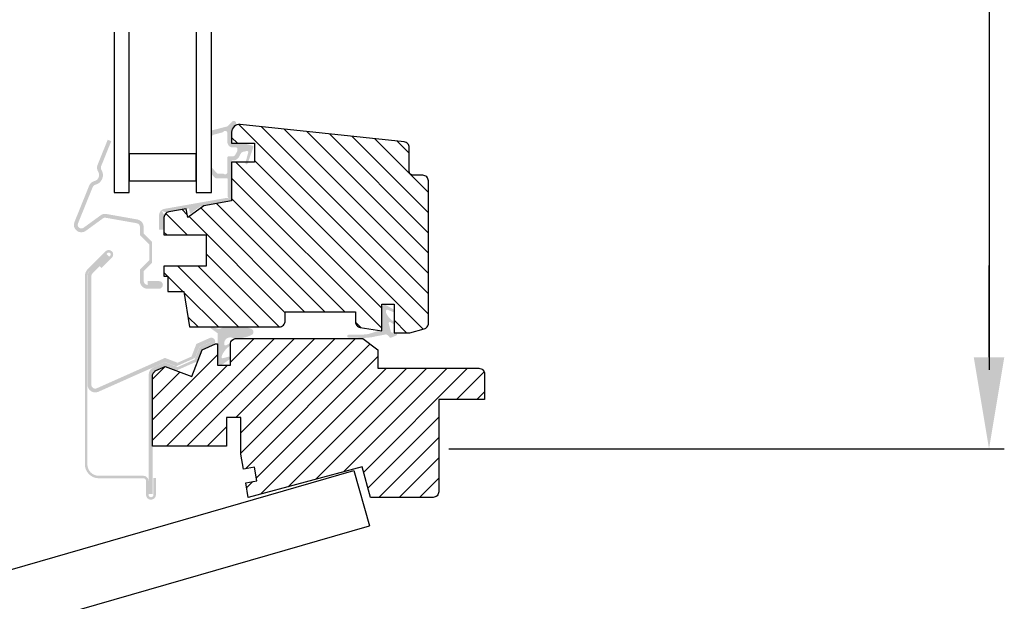
# Model space of a CAD drawing. Units: millimetres. Extents: x 775 to 5316, y 809 to 2273.
# Drawn here: x 851 to 980, y 1240 to 1316 of the extents above; entities that cross this region are included whole.
import ezdxf

# ---------------------------------------------------------------- set-up
doc = ezdxf.new("R2010")
doc.units = ezdxf.units.MM
doc.header["$LTSCALE"] = 20
doc.header["$MEASUREMENT"] = 0
for name, color, linetype in [('VELUX_GASKET', 1, 'Continuous'), ('VELUX_HATCH', 250, 'Continuous'), ('VELUX_INFO', 7, 'Continuous'), ('VELUX_ROOFINGMATERIAL', 250, 'Continuous'), ('VELUX_ROOFWINDOW', 1, 'Continuous'), ('VELUX_RUDE_59', 1, 'Continuous')]:
    doc.layers.add(name, color=color, linetype=linetype)

msp = doc.modelspace()

# ---------------------------------------------------------------- hatches: boundary and pattern name
at = {"layer": 'VELUX_GASKET'}
h = msp.add_hatch(color=256, dxfattribs=at)
edge = h.paths.add_edge_path()
edge.add_line((876.02690667409, 1301.971869137348), (876.0269066762975, 1296.294562466311))
edge.add_line((876.0269066762976, 1296.294562466311), (876.4801665235593, 1295.793756771741))
edge.add_arc((876.5913829095895, 1295.894414417394), 0.150003487126039, 222.1470256166954, 246.0736067399553)
edge.add_arc((876.5913819469084, 1295.894412247679), 0.1500011134328495, 246.0736067397733, 269.9999098856362)
edge.add_line((876.5913817109879, 1295.744411134246), (878.0158131409719, 1295.744411576447))
edge.add_arc((878.0158131875386, 1295.594409518739), 0.1500020577083276, 45.00008669231801, 90.00001778694099, ccw=False)
edge.add_arc((878.0158121374963, 1295.594408468693), 0.1500035426949545, 0.0016401051100842778, 45.00008669241521, ccw=False)
edge.add_line((878.1658156801298, 1295.59441276258), (878.1658156801298, 1293.294761259017))
edge.add_line((878.1658156801298, 1293.294761259017), (878.2778761375978, 1293.100662458596))
edge.add_line((878.2778761375978, 1293.100662458596), (878.0672672449202, 1293.177317826603))
edge.add_line((878.0672672449202, 1293.177317826603), (869.8604413290207, 1291.730206059881))
edge.add_arc((870.0033832070952, 1290.91955747252), 0.8231546104457558, 100.0001823538975, 131.0051757396016)
edge.add_arc((870.0211878705085, 1290.899079286621), 0.8502906038301424, 131.0051757395924, 182.3011073352731)
edge.add_line((869.1715829245979, 1290.864939180495), (869.1715829245979, 1289.028730172572))
edge.add_line((869.1715829245979, 1289.028730172572), (869.8215826440885, 1289.028730172572))
edge.add_line((869.8215826440885, 1289.028730172572), (869.8215826440885, 1290.957253355441))
edge.add_line((869.8215826440885, 1290.957253355441), (869.5322198556307, 1291.45844440687))
edge.add_line((869.5322198556307, 1291.45844440687), (870.0760397390179, 1291.260510156515))
edge.add_line((870.0760397390179, 1291.260510156515), (873.0904280234411, 1291.792038757262))
edge.add_line((873.0904280234411, 1291.792038757262), (873.2032997190192, 1291.151911562181))
edge.add_line((873.2032997190192, 1291.151911562181), (873.2805333126619, 1291.097834635434))
edge.add_line((873.2805333126619, 1291.097834635434), (874.567639737232, 1292.052514780221))
edge.add_line((874.567639737232, 1292.052514780221), (878.6658129681184, 1292.775133292444))
edge.add_line((878.6658129681184, 1292.775133292444), (878.665814482076, 1298.013584895257))
edge.add_arc((878.7158145169628, 1298.013584880807), 0.05000003488679238, 90.00003997709678, 179.9999834409508, ccw=False)
edge.add_line((878.7158144820762, 1298.063584895257), (878.8450381253681, 1298.063584895257))
edge.add_arc((878.8450381253687, 1298.961490177951), 0.8979052826937295, 269.9999999999635, 296.5414542214132)
edge.add_arc((878.8341613564852, 1298.983266131873), 0.9222465289756295, 296.5414542214509, 341.1385939986939)
edge.add_line((879.7068863202169, 1298.685122210441), (879.8508538890912, 1298.948090452609))
edge.add_arc((880.2894423966897, 1298.707975826393), 0.5000149124982278, 127.27456278104049, 151.3005596280443, ccw=False)
edge.add_arc((880.2894167181944, 1298.7080095653), 0.4999725132179341, 103.24655544174789, 127.2745627811127, ccw=False)
edge.add_line((880.1748520805497, 1299.194679327843), (880.6636728387805, 1299.309756356904))
edge.add_arc((880.6980458277461, 1299.163747803625), 0.1500000000032801, 44.04013933479189, 103.24722574631949, ccw=False)
edge.add_arc((880.6980460146762, 1299.163747984395), 0.1499997399637746, -15.167585286761607, 44.040139334768924, ccw=False)
edge.add_line((880.8428204644754, 1299.124501574693), (880.4710393406497, 1297.752992655826))
edge.add_arc((880.6158144820845, 1297.713747803646), 0.1500000000003968, 164.8330580407231, 252.6878303534897)
edge.add_arc((880.6158147322781, 1297.713748606326), 0.1500008407692887, 252.6878303536702, 340.5423084469385)
edge.add_line((880.7572486836746, 1297.663781721053), (881.5100665230586, 1299.794711101708))
edge.add_arc((881.3686308111169, 1299.844677716295), 0.1500024105998898, 340.5426299408756, 387.3753134662887)
edge.add_arc((881.3686301820001, 1299.844677390536), 0.1500031190538672, 27.37531346624276, 74.20761582373268)
edge.add_line((881.4094538826778, 1299.989018518386), (880.2812159831858, 1300.308086833972))
edge.add_arc((880.2448209207167, 1300.179392486004), 0.1337416755207324, 74.20897291655474, 85.79102708341186)
edge.add_arc((880.1520923647815, 1298.919371441773), 1.39717019229219, 85.79102708368625, 86.37637680151573)
edge.add_line((880.2403963197305, 1300.313748348412), (878.8158155072763, 1300.313748348412))
edge.add_arc((878.8158155072764, 1300.463752138757), 0.1500037903442684, 225.0008939728898, 269.9999999999753, ccw=False)
edge.add_arc((878.8158124868368, 1300.463749118223), 0.1499995187311026, 180.0007471175863, 225.0008939729239, ccw=False)
edge.add_line((878.6658129681184, 1300.46374716228), (878.6658129681184, 1302.164766866622))
edge.add_arc((878.8157985959866, 1302.164766866622), 0.1499856278682585, 157.4718319906156, 180.0000000000109, ccw=False)
edge.add_arc((878.8158363372919, 1302.164751211919), 0.1500264870881466, 134.9510973602354, 157.4718319905416, ccw=False)
edge.add_line((878.7098421741559, 1302.270926464257), (879.1740654994085, 1302.734322775063))
edge.add_arc((878.9621229021226, 1302.94664362221), 0.2999996777949396, 314.9489182602757, 404.9489378979549)
edge.add_arc((878.9621223473126, 1302.946643068387), 0.3000004617168724, 44.94893789805914, 134.9488045700907)
edge.add_line((878.7501796175077, 1303.158964890895), (878.1188695717885, 1302.528779882846))
edge.add_line((878.1188695717885, 1302.528779882846), (876.149174480541, 1302.01534174746))
edge.add_arc((876.3383538918958, 1301.289592966045), 0.7500000956039585, 104.6100551527248, 114.5358738983956)
edge = h.paths.add_edge_path()
edge.add_line((876.0269066743859, 1301.211066566635), (876.0269066759499, 1297.188715876855))
edge.add_line((876.0269066759498, 1297.188715876855), (876.7463715970754, 1296.393781061363))
edge.add_arc((876.8575853842507, 1296.494436381849), 0.1499999999995106, 222.1470332505853, 246.0735166253912)
edge.add_arc((876.8592965417456, 1296.498293014566), 0.1542192032286209, 246.0735166253213, 273.9264833745033)
edge.add_line((876.8698569230048, 1296.344435804815), (877.5329592241108, 1296.344435804815))
edge.add_arc((877.5329592241109, 1296.194420726228), 0.1500150785878702, 70.53042868867311, 90.00000000006338, ccw=False)
edge.add_arc((877.5329726366775, 1296.19445866617), 0.149974837611242, 51.05590940759271, 70.53042868861519, ccw=False)
edge.add_arc((877.8158010006366, 1296.544420303268), 0.2999863061554736, 231.0559094075484, 295.5304286889435)
edge.add_arc((877.815788929758, 1296.544445575842), 0.3000143134592101, 295.5304286889332, 359.9980690768735)
edge.add_line((878.1158032430469, 1296.544435465069), (878.115802891379, 1298.46361014286))
edge.add_arc((878.2658028250229, 1298.463610170346), 0.149999933643946, 89.99997465398792, 180.0000104988219, ccw=False)
edge.add_line((878.2658028913786, 1298.61361014286), (878.822664518085, 1298.61361014286))
edge.add_arc((878.8226645180849, 1298.997250993173), 0.3836408503131585, 270.0000000000243, 300.0000000000917)
edge.add_arc((878.8496991711344, 1298.950425600528), 0.3295715442147142, 300.0000000000519, 333.7852092685767)
edge.add_line((879.1453724253472, 1298.804841502841), (879.3973738862335, 1299.265145355196))
edge.add_arc((879.2657527678161, 1299.337203657456), 0.1500550490255521, 331.3007218273087, 345.6453380811652)
edge.add_arc((879.2999140422313, 1299.328461340939), 0.1147928771161301, 345.6453380810955, 364.3546619181286)
edge.add_line((879.414375529271, 1299.337177568407), (879.41580289734, 1299.613772922487))
edge.add_arc((879.2676483902812, 1299.614537472613), 0.1481564797729795, 359.7043282217123, 405.2956281119766)
edge.add_arc((879.2650191693351, 1299.611880978807), 0.1518940942697056, 45.29562811216215, 89.70437188168476)
edge.add_line((879.2658028913895, 1299.763773051193), (878.8158039165794, 1299.763771736355))
edge.add_arc((878.815801871288, 1300.463766099354), 0.6999943630013505, 224.9996566814883, 270.00016741072477, ccw=False)
edge.add_arc((878.8158121687251, 1300.463776396668), 0.7000089256894706, 180.0003263182055, 224.9996566815092, ccw=False)
edge.add_line((878.1158032430469, 1300.463772409887), (878.1158032430469, 1301.623075300188))
edge.add_arc((877.7867676840041, 1301.623075300188), 0.3290355590428872, 359.9999999999852, 420.0000000000513)
edge.add_arc((877.8147515251825, 1301.6715447349), 0.2730678766864969, 60.0000000001197, 151.6288956259943)
edge.add_arc((877.5015203371361, 1301.840704108975), 0.08292182962877384, 296.00497163476206, 331.6288956260193, ccw=False)
edge.add_arc((877.1537913956751, 1302.553497109144), 0.8760102722503602, 292.68645435646357, 296.00497163558066, ccw=False)
edge.add_line((877.4916579831026, 1301.745264366558), (876.300506701705, 1301.434768407336))
edge.add_arc((876.3383426995515, 1301.289618700938), 0.1500000000013944, 104.6101026781915, 118.3034203157775)
edge.add_arc((876.338326118681, 1301.289649490557), 0.1499650296445087, 118.3034203164035, 131.9993143417474)
edge.add_line((876.23798126114, 1301.401096427174), (876.0269066743859, 1301.211066566634))
h = msp.add_hatch(color=256, dxfattribs=at)
h.paths.add_polyline_path([(900.1621287199696, 1275.528747492559), (899.9158140567455, 1275.528747492559), (899.0564498574126, 1275.228416666286, -0.06107546057694101), (899.1287286153529, 1275.163191839086), (899.3207674857164, 1274.941860485032, 0.3205439509695157), (899.5468771034459, 1274.887545168231), (900.191740686684, 1275.148589866064, 0.7320984075761333)])
h.paths.add_polyline_path([(898.2316038902633, 1275.742155638346, -0.1718096206189772), (898.1532476234389, 1275.804496058508), (898.0195494416221, 1275.825671763012), (896.6642517870694, 1275.383191712046, -0.05581904789382165), (895.6776103526765, 1275.28375107212), (894.0151181179328, 1275.252762573686, 1.201776343622149), (893.9891016352183, 1274.888717935958), (895.7273571285484, 1274.844549730897, 0.01866230116589329), (896.1935739532746, 1274.856562919352)])
h.paths.add_polyline_path([(899.9158146031398, 1275.528747683513), (899.9158146031398, 1275.533976380545), (899.682200973025, 1275.533976380545, -0.3433539275707898), (899.488311525555, 1275.684916395224), (899.220397819766, 1276.743735309345, -0.6819778508345078), (899.447451310147, 1276.906369471151), (899.7841785005903, 1276.687922412068, 0.23290979946327), (899.9158146031398, 1276.672340121793), (899.9158146031398, 1276.958709375836, -0.1427032705622573), (898.8809982242165, 1278.098000939487, -0.1139449504326589), (898.8658149053686, 1278.163761584885), (898.8658149053686, 1278.390367491394, -0.5305101116315422), (899.0714851015142, 1278.529654351008), (899.9158146031398, 1278.192192589738), (899.9158146031398, 1278.542938704824), (898.913172626189, 1279.111683889476, 0.5748160652190338), (898.3158149053686, 1278.763761584884), (898.3158149053686, 1276.029750177916, -1.048043439169575), (898.2316038902633, 1275.742155638346), (896.1935739532746, 1274.856562919352, 0.01591884587579025), (896.5896333955013, 1274.894268978817, 0.05383865766612728), (897.4270345022785, 1275.035146256171), (898.6715665684729, 1275.269783037079, -0.2580477091643158), (899.0564498574125, 1275.228416666286)])
msp.add_hatch(color=256, dxfattribs=at).paths.add_polyline_path([(881.1923346140746, 1276.055555687346, 0.0738852293872332), (880.2165509424759, 1276.27874752717), (879.699813287339, 1276.278747499515, 0.009031914577403365), (877.9790854019502, 1276.237193440758, 0.09717431611423163), (877.3489527274569, 1276.13669381514, -0.172588526678606), (877.0020589404761, 1276.031959974857), (876.0236202321138, 1276.261348328043, 0.8618606089034664), (876.0055005368013, 1276.050069483588), (876.8485117916517, 1275.446417239904), (876.8507114013065, 1271.71887954423, 0.5921489353624753), (877.4731673611326, 1271.395439411773), (878.435167246873, 1272.063853718289, 0.8157997598293698), (878.2382933479925, 1272.382481159268), (877.5268401241725, 1272.188722911987, -0.6183574725495129), (877.3476724453953, 1272.388547992423, -0.1606492272658455), (878.3923579626213, 1273.771189840224, 1.000945289023279), (878.2149413144148, 1274.02134973788), (877.9642100029338, 1273.884106634138, -0.4714361782869275), (877.700728401874, 1273.989421050734, -0.6162746266173824), (878.8505455214447, 1274.830201344805, 0.03244480032603895), (879.8216361542454, 1274.807324965288, 0.04684667978857639), (880.163534628951, 1274.874825522922, 0.0976832394597498), (881.4197886594089, 1275.325983939334, 0.5501796193712112)])
at = {"layer": 'VELUX_HATCH'}
h = msp.add_hatch(dxfattribs=at)
h.set_pattern_fill('ANSI31', color=1, scale=15, angle=90, style=0)
h.set_pattern_definition([(135, (1077.565814905368, 1136.628747683513), (-1.325825214724777, -1.325825214724776), [])])
edge = h.paths.add_edge_path()
edge.add_line((885.6658145956892, 1277.129581880678), (885.6658145956892, 1278.278747477658))
edge.add_line((885.6658145956892, 1278.278747477658), (894.8658157311577, 1278.278747477658))
edge.add_line((894.8658157311577, 1278.278747477658), (894.8658157311577, 1276.965735384352))
edge.add_arc((895.6158202653406, 1276.965735384352), 0.7500045341829775, 180.0000000000087, 220.4997817668075)
edge.add_arc((895.6158109294797, 1276.965727410835), 0.7499922567532613, 220.4997817667879, 261.0002182332004)
edge.add_line((895.4984891134775, 1276.224968356432), (898.3158145271439, 1275.778747999198))
edge.add_line((898.3158145271439, 1275.778747999198), (898.3158145271439, 1279.278747641571))
edge.add_line((898.3158145271439, 1279.278747641571), (899.9158146031398, 1279.278747641571))
edge.add_line((899.9158146031398, 1279.278747641571), (899.9158146031398, 1275.528747492559))
edge.add_line((899.9158146031398, 1275.528747492559), (901.9658148460287, 1275.528747492559))
edge.add_line((901.9658148460287, 1275.528747492559), (903.8599292460851, 1276.036274171385))
edge.add_arc((903.6658147994589, 1276.760718784748), 0.7500002774804921, 285.0000071957105, 322.4999928042615)
edge.add_arc((903.6658155744092, 1276.760718190108), 0.7499993006769631, 322.4999928042602, 359.9999669944318)
edge.add_line((904.415814875086, 1276.760717758067), (904.4158149622583, 1295.378747775149))
edge.add_arc((903.6658149622599, 1295.378747778661), 0.74999999999838, 359.9999997317063, 405.0000000000906)
edge.add_arc((903.6658191928358, 1295.378752009236), 0.7499940170610507, 45.00000000011975, 90.00033924600254)
edge.add_line((903.6658147521514, 1296.128746026285), (902.4158149622574, 1296.128747778661))
edge.add_arc((902.4158156632107, 1296.628749470911), 0.5000016922510407, 225.0000803230139, 269.9999196769493, ccw=False)
edge.add_arc((902.4158132700177, 1296.628747077712), 0.4999983077608324, 179.9999196769462, 225.0000803230579, ccw=False)
edge.add_line((901.9158149622574, 1296.628747778661), (901.9158149309653, 1299.753446036108))
edge.add_arc((901.1658181831683, 1299.753446028597), 0.7499967477970416, 5.737662746182019e-07, 42.00009179867939)
edge.add_arc((901.165817299953, 1299.753445233344), 0.7499979362822112, 42.00009179868506, 84.00017034815812)
edge.add_line((901.2442112140554, 1300.499334835537), (879.7703433953423, 1302.756331765182))
edge.add_arc((879.6658149622583, 1301.761808733759), 0.9999999999999768, 84.00000000001613, 180)
edge.add_line((878.6658149622583, 1301.761808733759), (878.6658132734813, 1300.313861024931))
edge.add_line((878.6658132734813, 1300.313861024931), (881.6658158026833, 1300.311807447202))
edge.add_line((881.6658158026833, 1300.311807447202), (881.6658158026833, 1297.861806952484))
edge.add_line((881.6658158026833, 1297.861806952484), (878.6658134482998, 1297.861806952484))
edge.add_line((878.6658134482998, 1297.861806952484), (878.6658134482998, 1292.777892106302))
edge.add_line((878.6658134482998, 1292.777892106302), (875.0122349880833, 1292.133670204408))
edge.add_line((875.0122349880833, 1292.133670204408), (872.9155112229485, 1290.596220546491))
edge.add_line((872.9155112229485, 1290.596220546491), (872.7162850369816, 1291.72606582684))
edge.add_line((872.7162850369816, 1291.726065826839), (870.4355788290079, 1291.326680625983))
edge.add_arc((870.5645297582157, 1290.590300849924), 0.7475851234035612, 99.93262235222299, 140.0673776477241)
edge.add_arc((870.5682413486121, 1290.587193886277), 0.7524254876842794, 140.0673776477846, 179.9330315033721)
edge.add_line((869.8158163748878, 1290.588073336608), (869.8158163748878, 1288.328748100526))
edge.add_line((869.8158163748878, 1288.328748100526), (875.3158163450855, 1288.328748100526))
edge.add_line((875.3158163450855, 1288.328748100526), (875.3158163450855, 1284.228747614748))
edge.add_line((875.3158163450855, 1284.228747614748), (869.8158163748878, 1284.228747614748))
edge.add_line((869.8158163748878, 1284.228747614748), (869.8158163748878, 1282.928747960455))
edge.add_line((869.8158163748878, 1282.928747960455), (870.3158136628765, 1282.928747960455))
edge.add_line((870.3158136628765, 1282.928747960455), (870.3158136628765, 1280.92874763263))
edge.add_line((870.3158136628765, 1280.92874763263), (872.4293273113865, 1280.92874763263))
edge.add_line((872.4293273113865, 1280.92874763263), (873.1658134781021, 1276.278747149832))
edge.add_line((873.1658134781021, 1276.278747149832), (884.9158149622574, 1276.278747778662))
edge.add_arc((884.9158149252074, 1276.971044617987), 0.6922968393244854, 270.0000030663272, 319.9999969337454)
edge.add_arc((884.7268776532514, 1277.129581830431), 0.9389369424377795, 319.9999969337514, 360.0000030662087)
h = msp.add_hatch(dxfattribs=at)
h.set_pattern_fill('ANSI31', color=1, scale=15, style=0)
h.set_pattern_definition([(45, (1077.565814905368, 1136.628747683513), (-1.325825214724776, 1.325825214724777), [])])
edge = h.paths.add_edge_path()
edge.add_line((873.4658153148242, 1269.778747100921), (874.8088569732257, 1273.277495045753))
edge.add_line((874.8088569732257, 1273.277495045753), (876.5658156366893, 1274.059742678495))
edge.add_line((876.5658156366893, 1274.059742678495), (876.8158161433288, 1274.059742678495))
edge.add_line((876.8158161433288, 1274.059742678495), (876.8158161433288, 1271.278748278113))
edge.add_line((876.8158161433288, 1271.278748278113), (878.5158151181289, 1271.278748278113))
edge.add_line((878.5158151181289, 1271.278748278113), (878.5158151181289, 1274.028748263212))
edge.add_arc((879.2658133625715, 1274.028748263212), 0.7499982444426507, 134.9999090300879, 180, ccw=False)
edge.add_arc((879.2658166367521, 1274.028744989021), 0.7500028748402231, 90.00009096989379, 134.9999090301168, ccw=False)
edge.add_line((879.2658154459544, 1274.778747863861), (895.8252479674169, 1274.778747863861))
edge.add_line((895.8252479674169, 1274.778747863861), (897.8158158602067, 1273.278748605939))
edge.add_line((897.8158158602067, 1273.278748605938), (897.8158158602067, 1270.878747094961))
edge.add_line((897.8158158602067, 1270.878747094961), (911.0158154459544, 1270.878747863861))
edge.add_arc((911.015815489642, 1270.128747969332), 0.749999894528146, 44.999996662501985, 90.00000333748773, ccw=False)
edge.add_arc((911.0158153404797, 1270.128747820171), 0.7500001054748897, -2.9219605096386658e-05, 44.99999666244781, ccw=False)
edge.add_line((911.7658154459544, 1270.128747437687), (911.7658154459544, 1266.778747540505))
edge.add_line((911.7658154459544, 1266.778747540505), (905.7658153938004, 1266.778747540505))
edge.add_line((905.7658153938004, 1266.778747540505), (905.7658153938004, 1254.72874787038))
edge.add_arc((905.0158152521512, 1254.72874787038), 0.7500001416491955, -44.99998988313371, 3.183231456205249e-12, ccw=False)
edge.add_arc((905.0158155783837, 1254.728747544148), 0.7499996802869389, 269.99998988314843, 315.00001011686186, ccw=False)
edge.add_line((905.0158154459544, 1253.97874786386), (896.8376123698303, 1253.97874786386))
edge.add_line((896.8376123698303, 1253.97874786386), (895.7658146859952, 1257.97874805385))
edge.add_line((895.7658146859952, 1257.97874805385), (880.837611609871, 1253.97874786386))
edge.add_line((880.837611609871, 1253.97874786386), (880.5063318209535, 1255.904796280555))
edge.add_line((880.5063318209535, 1255.904796280555), (881.9846247674772, 1256.159062253849))
edge.add_line((881.9846247674772, 1256.159062253849), (881.6795067282268, 1257.933013130517))
edge.add_line((881.6795067282268, 1257.933013130517), (880.2012146802493, 1257.678747864978))
edge.add_line((880.2012146802493, 1257.678747864978), (879.8658156188079, 1259.62874804491))
edge.add_line((879.8658156188079, 1259.62874804491), (879.8658156188079, 1264.428747807236))
edge.add_line((879.8658156188079, 1264.428747807236), (878.0158141048499, 1264.428747807236))
edge.add_line((878.0158141048499, 1264.428747807236), (878.0158141048499, 1260.678747658224))
edge.add_line((878.0158141048499, 1260.678747658224), (868.3158138187476, 1260.678747658224))
edge.add_line((868.3158138187476, 1260.678747658224), (868.3158138187476, 1269.89955081472))
edge.add_arc((868.9512943928157, 1269.89955081472), 0.6354805740680831, 140.0000000001427, 179.9999999999974, ccw=False)
edge.add_arc((869.7460704669983, 1269.232654504009), 1.672987054690127, 126.08262768183221, 140.0000000001664, ccw=False)
edge.add_line((868.7607624919959, 1270.584709931703), (869.9670673699924, 1271.121790621968))
edge.add_line((869.9670673699924, 1271.121790621968), (873.4658153148242, 1269.778747100921))
at = {"layer": 'VELUX_ROOFWINDOW'}
h = msp.add_hatch(color=256, dxfattribs=at)
h.paths.add_polyline_path([(868.2658165921797, 1287.378709708962), (867.9158143927683, 1287.02870005897), (867.9158143927683, 1285.028796588692), (868.2658165921797, 1284.67878321341)])
edge = h.paths.add_edge_path()
edge.add_arc((866.1658149622574, 1289.359197963072), 0.5000000000000114, 3.183231456205249e-12, 80.00000000004798, ccw=False)
edge.add_line((866.6658149622574, 1289.359197963072), (866.6658152066368, 1288.278724902399))
edge.add_line((866.6658152066368, 1288.278724902399), (867.9158140145439, 1287.028700017459))
edge.add_line((867.9158140145439, 1287.028700017459), (868.2658162139553, 1287.378709667451))
edge.add_line((868.2658162139553, 1287.378709667451), (867.5256755374569, 1288.118865245111))
edge.add_line((867.5256755374569, 1288.118865245111), (867.1658162199158, 1288.478728287942))
edge.add_line((867.1658162199158, 1288.478728287942), (867.1658149622574, 1289.359197963073))
edge.add_arc((866.1658149622574, 1289.359197963072), 1, 1.628443996909321e-12, 80.00000000004772)
edge.add_line((866.3394631399235, 1290.344005716085), (862.2838152692632, 1291.059125859935))
edge.add_arc((862.1101670915972, 1290.074318106923), 0.9999999999996623, 80.00000000005262, 125.9999999999706)
edge.add_line((861.5223818393054, 1290.883335101298), (859.2761105181646, 1289.251323457051))
edge.add_arc((858.9983164079096, 1289.63367424802), 0.4726115688881194, 157.9999999999948, 305.99999999996356, ccw=False)
edge.add_line((858.5601185917551, 1289.81071765785), (860.4905975277609, 1294.588820693154))
edge.add_arc((860.9541894550449, 1294.401517396446), 0.5000000000008635, 103.68533471265403, 157.9999999999579, ccw=False)
edge.add_arc((860.5283284216843, 1296.150414872076), 1.299999999999864, 283.6853347126761, 392.3146652873426)
edge.add_arc((862.0495534829145, 1297.112638501533), 0.4999999999999291, 157.9999999999781, 212.3146652873372, ccw=False)
edge.add_line((861.5859615556312, 1297.299941798241), (862.9158150576252, 1300.591442638166))
edge.add_line((862.9158150576252, 1300.591442638166), (862.4522213064331, 1300.778746509082))
edge.add_line((862.4522213064331, 1300.778746509082), (861.122369628348, 1297.487245094949))
edge.add_arc((862.0495534829145, 1297.112638501533), 0.9999999999998155, 157.9999999999768, 212.314665287339)
edge.add_arc((860.5283284216837, 1296.150414872077), 0.8000000000003342, -76.31466528736291, 32.31466528730488, ccw=False)
edge.add_arc((860.9541894550442, 1294.401517396447), 0.9999999999997402, 103.6853347126967, 157.9999999999998)
edge.add_line((860.0270056004777, 1294.776123989862), (858.0965266644719, 1289.998020954557))
edge.add_arc((858.9983164079096, 1289.63367424802), 0.9726115688880016, 157.9999999999872, 305.9999999999608)
edge.add_line((859.5700031443105, 1288.846814959863), (861.8162744654512, 1290.478826604111))
edge.add_arc((862.1101670915972, 1290.074318106923), 0.4999999999998286, 80.00000000005099, 125.9999999999693, ccw=False)
edge.add_line((862.1969911804301, 1290.566721983429), (866.2526390510905, 1289.851601839579))
h = msp.add_hatch(color=256, dxfattribs=at)
edge = h.paths.add_edge_path()
edge.add_line((861.4105531085245, 1284.227306775609), (862.7646641966669, 1285.581416766606))
edge.add_arc((862.5808152974162, 1285.765265814817), 0.2600017120788004, 314.9999767885248, 405.0000232114752)
edge.add_arc((862.5808149622575, 1285.765265572758), 0.2600021202335865, 45.00000870444232, 134.9999622815826)
edge.add_line((862.3969658209473, 1285.949114956128), (860.0837068028698, 1283.63585593805))
edge.add_arc((860.7908149622572, 1282.928747778663), 1.000001949069778, 135.0000000000311, 157.5000000000644)
edge.add_arc((860.7908031503576, 1282.928753523599), 0.9999888378060762, 157.5000451158691, 180.0003197307814)
edge.add_line((859.7908143125671, 1282.928747943306), (859.7908130131866, 1258.303747778661))
edge.add_arc((861.2908149638173, 1258.30374778022), 1.50000195063069, 180.0000000595402, 270.0000000595402)
edge.add_line((861.2908149653761, 1256.803745829589), (867.1158155385322, 1256.80374577371))
edge.add_arc((867.1158151777114, 1256.128747938234), 0.6749978354753208, -3.062753387439443e-05, 89.99996937248181, ccw=False)
edge.add_line((867.7908130131866, 1256.128747577414), (867.790811898579, 1254.328747605807))
edge.add_arc((868.1158135144225, 1254.328747445431), 0.3250016158435015, 179.9999717266675, 270.0001276228966)
edge.add_arc((868.1158135144218, 1254.328747766182), 0.3250019365940309, 270.0001276228859, 360.000000000005)
edge.add_line((868.4408154510159, 1254.328747766182), (868.4408154510159, 1256.528747870676))
edge.add_line((868.4408154510159, 1256.528747870676), (868.765813501944, 1256.528747870676))
edge.add_line((868.765813501944, 1256.528747870676), (868.765813501944, 1254.328747766182))
edge.add_arc((868.1158135144219, 1254.328747766182), 0.6499999875220794, 270.00012762293477, 359.99999999999875, ccw=False)
edge.add_arc((868.1158135144224, 1254.328747445431), 0.649999666771556, 179.9999717266765, 270.0001276229526, ccw=False)
edge.add_line((867.4658138476509, 1254.328747766182), (867.4658149622585, 1256.128747778661))
edge.add_arc((867.1158151958339, 1256.128747956357), 0.3499997664246617, 359.9999709107598, 449.9999709107598)
edge.add_line((867.1158153735298, 1256.478747722782), (861.2908149622583, 1256.478747778661))
edge.add_arc((861.2908149622584, 1258.303747778661), 1.824999999999932, 179.9999999999964, 269.9999999999964, ccw=False)
edge.add_line((859.4658149622585, 1258.303747778661), (859.465816261639, 1282.928747960455))
edge.add_arc((860.7907991917691, 1282.928754311012), 1.32498293014531, 157.5000000000142, 180.0002746149242, ccw=False)
edge.add_arc((860.790814962258, 1282.928747778662), 1.324999999999315, 135.0000000000156, 157.5000000000279, ccw=False)
edge.add_line((859.853898477186, 1283.865664263733), (862.1671574952636, 1286.178923281811))
edge.add_arc((862.5808149622574, 1285.765265479658), 0.5850002369930405, 45.00002321149259, 134.9999767885074, ccw=False)
edge.add_arc((862.5808152974159, 1285.765265814817), 0.5849997630068567, -45.000023211474115, 45.000023211474, ccw=False)
edge.add_line((862.9944724292511, 1285.351608347823), (861.6403613411087, 1283.997498356826))
edge.add_line((861.6403613411087, 1283.997498356826), (861.4105531085245, 1284.227306775609))
h = msp.add_hatch(color=256, dxfattribs=at)
edge = h.paths.add_edge_path()
edge.add_line((860.4622606359619, 1283.282300361521), (862.6517813824314, 1285.471819245346))
edge.add_line((862.6517813824314, 1285.471819245346), (862.2982252560753, 1285.825371646411))
edge.add_line((862.2982252560753, 1285.825371646411), (860.1087082348961, 1283.635854625232))
edge.add_arc((860.8158150680964, 1282.928747746381), 1.000000105838429, 134.9999981504996, 179.9999981504916)
edge.add_line((859.815814962258, 1282.928747778661), (859.8158147357601, 1268.711306990213))
edge.add_arc((860.815814946452, 1268.711306913709), 1.000000210691812, 179.9999956166303, 293.9999956166099)
edge.add_line((861.2225516053334, 1267.797761232473), (869.9599329553741, 1271.687893101103))
edge.add_line((869.9599329553741, 1271.687893101103), (871.412256004681, 1271.130410858519))
edge.add_line((871.412256004681, 1271.130410858519), (871.5914536439079, 1271.597206496723))
edge.add_line((871.5914536439079, 1271.597206496723), (870.0504910372395, 1272.188706227667))
edge.add_line((870.0504910372395, 1272.188706227667), (869.9457656763691, 1272.228903972633))
edge.add_line((869.9457656763691, 1272.228903972633), (861.0191832837957, 1268.254533961294))
edge.add_arc((860.815814962258, 1268.711306690116), 0.4999999999999654, 180.0000000000032, 293.9999999999814, ccw=False)
edge.add_line((860.315814962258, 1268.711306690116), (860.3158157490391, 1282.928747960455))
edge.add_arc((860.8824624345374, 1282.901142979833), 0.5673186945107767, 137.7894016410214, 177.2109614915552, ccw=False)
h = msp.add_hatch(color=256, dxfattribs=at)
edge = h.paths.add_edge_path()
edge.add_arc((867.6677738490682, 1282.280706850757), 1.001963501383835, 179.826108833344, 270.1739938574099)
edge.add_line((867.6708165727753, 1281.278747969396), (869.1633149622578, 1281.278747778661))
edge.add_arc((869.1633149622578, 1281.781247778661), 0.5025000000000546, 270, 450)
edge.add_line((869.1633149622578, 1282.283747778661), (867.6658135079044, 1282.283747472889))
edge.add_line((867.6658135079044, 1282.283747472889), (867.6658135079044, 1281.783748322256))
edge.add_line((867.6658135079044, 1281.783748322256), (869.1633149622578, 1281.783747778662))
edge.add_arc((869.1634182126002, 1281.781247411654), 0.00250249791215582, -92.40610020699802, 92.36463276169798, ccw=False)
edge.add_line((869.1633131526607, 1281.77874712003), (867.6708149622575, 1281.778747778661))
edge.add_arc((867.6708149622575, 1282.283747778661), 0.5050000000001376, 180.0000000000032, 270, ccw=False)
edge.add_line((867.1658149622574, 1282.283747778661), (867.1658162199158, 1283.578768276699))
edge.add_line((867.1658162199158, 1283.578768276699), (868.2658162139553, 1284.678783171899))
edge.add_line((868.2658162139553, 1284.678783171899), (867.9158140145439, 1285.028796547182))
edge.add_line((867.9158140145439, 1285.028796547182), (866.6658152066368, 1283.778769799597))
edge.add_line((866.6658152066368, 1283.778769799597), (866.6658152066368, 1282.283747472889))
edge.add_line((866.6658152066368, 1282.283747472889), (866.6658149622556, 1282.283747778662))
h = msp.add_hatch(color=256, dxfattribs=at)
h.paths.add_polyline_path([(873.6122861733069, 1272.109927555236), (873.6926555862059, 1272.145708968553), (873.7600162853827, 1272.175701280746), (873.8135338058104, 1272.199528237495), (873.8525375952353, 1272.216893678221), (873.8765470912089, 1272.227581536088), (873.4184555937876, 1272.410638576064), (873.4095633258452, 1272.406680455122), (873.3853899170985, 1272.395918091449), (873.34634142419, 1272.378532161626), (873.2930772235026, 1272.354816963586), (873.2264951099982, 1272.325172966036), (873.1477238466372, 1272.290103083167), (873.0580933620562, 1272.250195910844), (872.9591161241163, 1272.206127589259), (872.8524647881617, 1272.158643176469), (872.7399423946966, 1272.108545472536), (872.6234488417734, 1272.056680118355), (872.50495480796, 1272.003922557149), (872.3864570488562, 1271.951164995942), (872.2699672212233, 1271.899299641761), (872.1574448277582, 1271.849200075183), (872.0507934918036, 1271.801717525038), (871.9518125285734, 1271.757649203453), (871.8621820439924, 1271.71774203113), (871.7834107806315, 1271.682670285616), (871.7168286671271, 1271.653026288066), (871.6635644664397, 1271.629311090026), (871.6245159735312, 1271.611927022848), (871.6003425647845, 1271.60116279653), (871.5914540221323, 1271.597206538233), (871.4209661116232, 1271.134288927231), (871.4449718823065, 1271.144976785097), (871.4839793970217, 1271.162342225823), (871.5374969174494, 1271.186169182572), (871.6048576166262, 1271.216161494765), (871.6852233042349, 1271.251942908082), (871.7775956024756, 1271.293070112977), (871.880823396646, 1271.339029019389), (871.9936177363028, 1271.389247795257), (872.1145741870035, 1271.443100591812), (872.2421840061774, 1271.499916856799), (872.3748602201571, 1271.558988785062), (872.5109488000502, 1271.619580631766), (872.6487547387709, 1271.680936162982), (872.7865606774916, 1271.742289831552), (872.922652982675, 1271.802881678257), (873.0553291966547, 1271.861953606519), (873.1829390158285, 1271.918769871506), (873.3038954665293, 1271.972622668061), (873.4166898061861, 1272.022841443929), (873.5199138750662, 1272.068800350341)])
h.paths.add_polyline_path([(874.2513996873232, 1271.825267170927), (874.2658738156302, 1271.862973616107), (873.8367833425631, 1272.027680596027), (873.8282412519087, 1272.023877074632), (873.804816626512, 1272.013448124442), (873.7668261160483, 1271.996533443842), (873.7147763599982, 1271.97336027554), (873.6493639876475, 1271.944235955987), (873.5714681675066, 1271.909553503308), (873.4821245302786, 1271.869776716146), (873.3825326194395, 1271.825434585724), (873.2740260889162, 1271.777125021133), (873.1580578019251, 1271.725492497596), (873.0361774792303, 1271.671226193819), (872.9100167979826, 1271.615056266699), (872.7812670399775, 1271.557733362231), (872.6516455640425, 1271.500023027572), (872.5228958060374, 1271.442700123105), (872.3967351247896, 1271.386530195985), (872.2748548020949, 1271.332265754852), (872.1588865151037, 1271.280633231315), (872.0503799845804, 1271.23232180408), (871.9507880737414, 1271.187981536302), (871.8614444365134, 1271.148202886495), (871.7835448910822, 1271.113520433817), (871.7181362440218, 1271.084397976908), (871.6660864879717, 1271.061222945962), (871.628095977508, 1271.044308265361), (871.6046713521113, 1271.033881177816), (871.4192948185816, 1270.564332726552)])
edge = h.paths.add_edge_path()
edge.add_line((875.7983792742891, 1274.834655962059), (874.0501899443764, 1274.056311600931))
edge.add_line((874.0501899443764, 1274.056311600931), (873.4184552155632, 1272.410638534553))
edge.add_line((873.4184552155632, 1272.410638534553), (873.8852564417023, 1272.231459521778))
edge.add_line((873.8852564417023, 1272.231459521778), (874.0779992364544, 1272.733557873495))
edge.add_line((874.0779992364544, 1272.733557873495), (874.4427610360283, 1273.683776983149))
edge.add_line((874.4427610360283, 1273.683776983149), (876.0017475958268, 1274.377883233238))
edge.add_arc((876.0058149622575, 1274.368747778661), 0.01000000000004608, -66.0000000003696, 113.9999999996304, ccw=False)
edge.add_line((876.0098823286883, 1274.359612324085), (874.4685102425713, 1273.673349895604))
edge.add_line((874.4685102425713, 1273.673349895604), (873.8367829643387, 1272.027680554516))
edge.add_line((873.8367829643387, 1272.027680554516), (874.3035804651875, 1271.848499679096))
edge.add_line((874.3035804651875, 1271.848499679096), (874.7887809001106, 1273.112473913558))
edge.add_line((874.7887809001106, 1273.112473913558), (874.8610813342232, 1273.300815277822))
edge.add_line((874.8610813342232, 1273.300815277822), (876.213250650226, 1273.902839595264))
edge.add_arc((876.0058149622575, 1274.368747778661), 0.509999999999974, 293.9999999999729, 473.999999999973)
h = msp.add_hatch(color=256, dxfattribs=at)
edge = h.paths.add_edge_path()
edge.add_line((871.4169386945862, 1270.563283839352), (869.9646156452793, 1271.120767944582))
edge.add_line((869.9646156452793, 1271.120767944582), (868.6124466407202, 1270.518743618823))
edge.add_arc((868.8158149622578, 1270.061970890001), 0.4999999999999567, 113.9999999999712, 179.9999999999935)
edge.add_line((868.315814962258, 1270.061970890002), (868.315813335051, 1254.428747770931))
edge.add_line((868.315813335051, 1254.428747770931), (867.8158160470623, 1254.428747770931))
edge.add_line((867.8158160470623, 1254.428747770931), (867.815814962258, 1270.061970890002))
edge.add_arc((868.8158149622581, 1270.061970890002), 1.000000000000114, 113.99999999998039, 180, ccw=False)
edge.add_line((868.4090783191825, 1270.975516347644), (869.9504520915646, 1271.661778816111))
edge.add_line((869.9504520915646, 1271.661778816111), (870.9573347293037, 1271.275279947646))
edge.add_line((870.9573347293037, 1271.275279947646), (871.5961288832325, 1271.030077614911))
edge.add_line((871.5961288832325, 1271.030077614911), (871.4169386945862, 1270.563283839352))

# ---------------------------------------------------------------- linework, layer by layer
at = {"layer": 'VELUX_INFO', "linetype": 'ByBlock'}
for p, q in [((977.7676281113927, 1392.004747806704), (977.7676281113927, 1270.690332171845)), ((977.7676281113927, 1272.320946008051), (977.7676281113927, 1284.320946008051)), ((907.071582140014, 1260.320946008051), (979.7676281113927, 1260.320946008051)), ((935.9373285757165, 1260.320946008051), (979.4958591386912, 1260.320946008051))]:
    msp.add_line(p, q, dxfattribs=at)
for points in [[(975.7676281113927, 1272.320946008051), (979.7676281113927, 1272.320946008051), (977.7676281113927, 1260.320946008051)], [(976.0393970840933, 1270.690332171845), (979.4958591386912, 1270.690332171845), (977.7676281113927, 1260.320946008051)]]:
    msp.add_solid(points, dxfattribs=at)
at = {"layer": 'VELUX_ROOFINGMATERIAL'}
for p, q in [((821.3140369139649, 1236.33420677638), (894.6368026645712, 1257.481578398684)), ((894.6368026645712, 1257.481578398684), (896.7151966835024, 1250.275311799253)), ((823.3924309328961, 1229.12794017695), (896.7151966835024, 1250.275311799253))]:
    msp.add_line(p, q, dxfattribs=at)
at = {"layer": 'VELUX_ROOFWINDOW'}
for points in [[(885.6658149739136, 1277.129581922189), (885.6658149739136, 1278.278747519169), (894.8658161093821, 1278.278747519169), (894.8658161093821, 1276.965735425863, 0.1785763594228092), (895.0455108662821, 1276.478648617142, 0.1785793071879797), (895.4984894917019, 1276.224968397943), (898.3158149053683, 1275.778748040709), (898.3158149053683, 1279.278747683081), (899.9158149813642, 1279.278747683081), (899.9158149813642, 1275.52874753407), (901.9658152242531, 1275.52874753407), (903.8599296243095, 1276.036274212895, 0.1651006036859865), (904.2608303457013, 1276.304147510856, 0.1651005525058494), (904.4158152533104, 1276.760717799577), (904.4158153404827, 1295.37874781666, 0.1989123685970395), (904.1961454263723, 1295.909077906062, 0.1989139061868612), (903.6658151303758, 1296.128746067795), (902.4158153404818, 1296.128747820172, -0.1989116386951629), (902.0622619498885, 1296.275194429579, -0.1989130960645684), (901.9158153404818, 1296.628747820172), (901.9158153091897, 1299.753446077618, 0.1853394566483663), (901.7231739595903, 1300.255292741718, 0.1853393994414877), (901.2442115922798, 1300.499334877047), (879.7703437735667, 1302.756331806693), (879.77034380375, 1302.756330670638, 0.4452286853084501), (878.6658153404827, 1301.761808775269), (878.6658136517057, 1300.313861066441), (881.6658161809077, 1300.311807488713), (881.6658161809077, 1297.861806993994), (878.6658138265242, 1297.861806993994), (878.6658138265242, 1292.777892147813), (875.0122353663077, 1292.133670245919), (872.9155116011729, 1290.596220588002), (872.716285415206, 1291.72606586835), (870.4355792072323, 1291.326680667495, 0.1769333055720812), (869.991282008143, 1291.070165560001, 0.175722621939415), (869.8158167531122, 1290.588073378119), (869.8158167531122, 1288.328748142037), (875.3158167233099, 1288.328748142037), (875.3158167233099, 1284.228747656259), (869.8158167531122, 1284.228747656259), (869.8158167531122, 1282.928748001966), (870.3158140411009, 1282.928748001966), (870.3158140411009, 1280.928747674141), (872.4293276896109, 1280.928747674141), (873.1658138563265, 1276.278747191343), (884.9158153404818, 1276.278747820173, 0.2216946345693713), (885.4461454263704, 1276.526044800573, 0.1763270082982951)], [(873.4658153148242, 1269.778747100921), (874.8088569732257, 1273.277495045753), (876.5658156366893, 1274.059742678495), (876.8158161433288, 1274.059742678495), (876.8158161433288, 1271.278748278113), (878.5158151181289, 1271.278748278113), (878.5158151181289, 1274.028748263212, -0.1989127800158426), (878.7354853600649, 1274.559077949751, -0.1989115421076996), (879.2658154459544, 1274.778747863861), (895.8252479674169, 1274.778747863861), (897.8158158602067, 1273.278748605938), (897.8158158602067, 1270.878747094961), (911.0158154459544, 1270.878747863861, -0.1989123976571461), (911.546145531844, 1270.659077949751, -0.1989124847796906), (911.7658154459544, 1270.128747437687), (911.7658154459544, 1266.778747540505), (905.7658153938004, 1266.778747540505), (905.7658153938004, 1254.72874787038, -0.1989123214899404), (905.546145531844, 1254.19841777797, -0.1989124591590331), (905.0158154459544, 1253.97874786386), (896.8376123698303, 1253.97874786386), (895.7658146859952, 1257.97874805385), (880.837611609871, 1253.97874786386), (880.5063318209535, 1255.904796280555), (881.9846247674772, 1256.159062253849), (881.6795067282268, 1257.933013130517), (880.2012146802493, 1257.678747864978), (879.8658156188079, 1259.62874804491), (879.8658156188079, 1264.428747807236), (878.0158141048499, 1264.428747807236), (878.0158141048499, 1260.678747658224), (868.3158138187476, 1260.678747658224), (868.3158138187476, 1269.89955081472, -0.1763269807078097), (868.4644880303398, 1270.308029853926, -0.06080074814064446), (868.7607624919959, 1270.584709931703), (869.9670673699924, 1271.121790621968)]]:
    msp.add_lwpolyline(points, format="xyb", close=True, dxfattribs=at)
at = {"layer": 'VELUX_RUDE_59'}
for points in [[(863.2769066772338, 1314.832816181593), (863.2769066772353, 1293.878747673527), (865.2769067460443, 1293.878747673527), (865.2769067390506, 1314.832816181593)], [(874.0269066704384, 1314.832816181593), (874.0269066787386, 1293.878747673528), (876.0269066772369, 1293.878747674305), (876.0269066690894, 1314.832816181593)]]:
    msp.add_lwpolyline(points, dxfattribs=at)
msp.add_lwpolyline([(865.2769066772356, 1295.382153900271), (874.0269066772352, 1295.382153900271), (874.0269066772355, 1298.923747673528), (865.2769066772353, 1298.923747673528)], close=True, dxfattribs=at)

doc.saveas('drawing.dxf')
